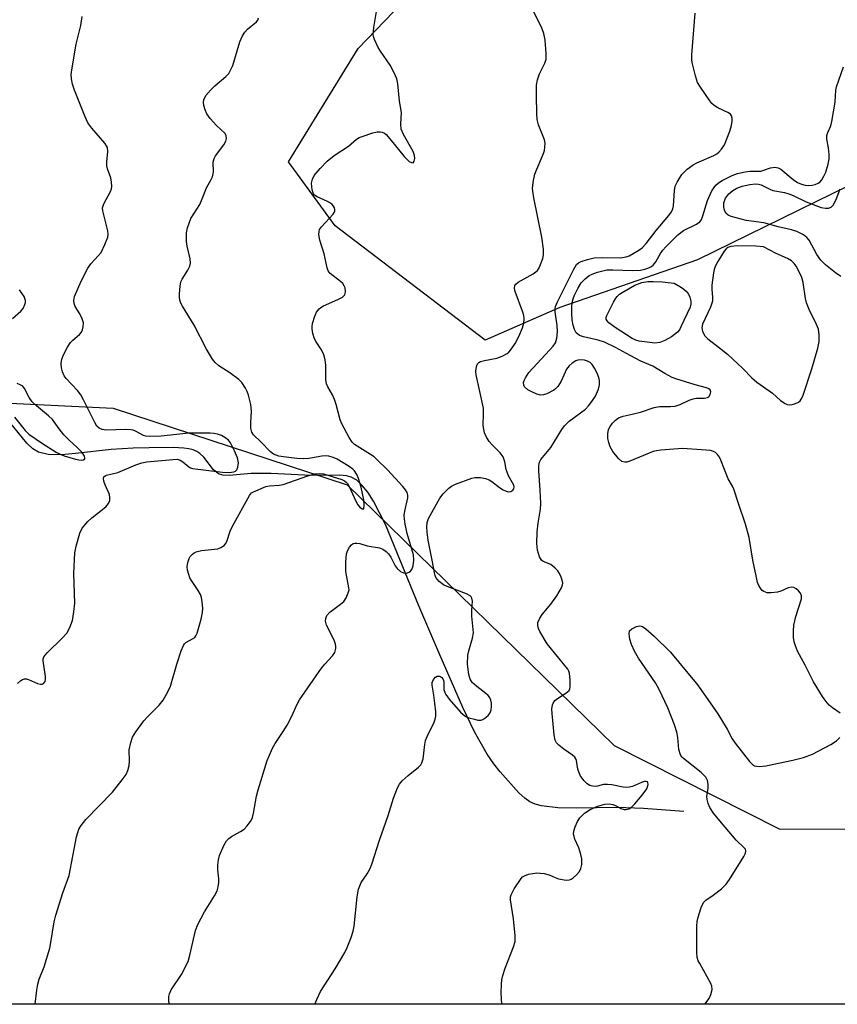
# Model space of a CAD drawing. Units: inches. Extents: x 1243765 to 1249765, y 513455 to 517455.
# Drawn here: x 1245917 to 1246130, y 513455 to 513711 of the extents above; entities that cross this region are included whole.
import ezdxf

# ---------------------------------------------------------------- set-up
doc = ezdxf.new("R2010")
doc.units = ezdxf.units.IN
doc.header["$MEASUREMENT"] = 0
for name, color, linetype in [('HYDRO-Single Line Stream', 4, 'Continuous'), ('NTRL-Trees', 3, 'Continuous'), ('Undefined', 1, 'Continuous')]:
    doc.layers.add(name, color=color, linetype=linetype)

msp = doc.modelspace()

# ---------------------------------------------------------------- linework, layer by layer
at = {"layer": 'HYDRO-Single Line Stream'}
msp.add_lwpolyline([(1246090.13, 513505.33), (1246079.67, 513506.14), (1246072.69, 513506.43), (1246062.16, 513506.22), (1246057.34, 513506.33), (1246053.12, 513506.86), (1246051.5, 513507.3), (1246050.09, 513507.89), (1246048.79, 513508.78), (1246047.24, 513510.21), (1246042.4, 513515.71), (1246040.73, 513517.77), (1246039.03, 513520.23), (1246035.67, 513526.11), (1246032.67, 513532.41), (1246026.46, 513546.69), (1246021.19, 513558.81), (1246016.29, 513570.85), (1246012.56, 513579.96), (1246009.48, 513586.07), (1246007.99, 513588.37), (1246006.54, 513590.15), (1246005.08, 513591.49), (1246003.65, 513592.32), (1246002.41, 513592.64), (1246000.66, 513592.79), (1245993.2, 513592.68), (1245982.81, 513593.26), (1245977.6, 513593.23), (1245973.8, 513592.85), (1245971.92, 513592.75), (1245970.29, 513592.84), (1245969.15, 513593.15), (1245967.88, 513594.17), (1245965.36, 513597.45), (1245964.32, 513598.48), (1245963.51, 513598.97), (1245962.58, 513599.35), (1245961.45, 513599.64), (1245960.1, 513599.84), (1245957.39, 513599.97), (1245951.15, 513599.87), (1245946.96, 513599.85), (1245941.27, 513599.52), (1245932.02, 513598.4), (1245928.35, 513598.11), (1245924.86, 513598.21), (1245922.36, 513598.8), (1245920.91, 513599.64), (1245919.3, 513601.11), (1245913.69, 513608.02)], dxfattribs=at)
at = {"layer": 'NTRL-Trees'}
msp.add_lwpolyline([(1246500.25, 514032.91), (1246435.33, 513949.75), (1246273.96, 513792.09), (1246202.3, 513757.87), (1246187.5, 513748.94), (1246158.75, 513725.94), (1246146.25, 513706.78), (1246144.75, 513699.47), (1246133.12, 513668.13), (1246093.63, 513648.81), (1246057.88, 513636.37), (1246038.5, 513627.94), (1245999.45, 513657.62), (1245987.39, 513674.31), (1245994.82, 513686.42), (1246005.44, 513703.72), (1246364.84, 514076.8), (1246666.25, 514395.83)], dxfattribs=at)
msp.add_lwpolyline([(1246072.01, 513522.54), (1246115.08, 513500.79), (1246169.73, 513500.98), (1246194.3, 513497.17), (1246232.37, 513486.7), (1246253.76, 513455.22), (1245582.7, 513455.29), (1245601.23, 513472.21), (1245708.63, 513549.59), (1245875.38, 513613.47), (1245941.78, 513610.23), (1246002.63, 513590.32)], close=True, dxfattribs=at)
at = {"layer": 'Undefined'}
for points, elevation in [([(1245994.23, 513455.25), (1245994.69, 513456.49), (1245995.66, 513458.52), (1245999.45, 513464.47), (1246001.95, 513468.72), (1246002.56, 513469.99), (1246003.61, 513472.62), (1246004.18, 513474.26), (1246004.44, 513475.53), (1246005.21, 513483.21), (1246005.57, 513485.19), (1246006.28, 513486.93), (1246007.84, 513489.18), (1246008.49, 513490.38), (1246009.05, 513491.63), (1246010.98, 513497.92), (1246013.29, 513504.32), (1246014.65, 513508.85), (1246015.67, 513511.49), (1246016.17, 513512.49), (1246016.88, 513513.37), (1246018.42, 513514.72), (1246021.18, 513516.9), (1246021.76, 513517.51), (1246022.04, 513517.98), (1246022.32, 513519.09), (1246022.76, 513522.76), (1246022.98, 513523.82), (1246023.41, 513524.89), (1246025.24, 513528.54), (1246025.5, 513529.32), (1246025.65, 513530.12), (1246025.67, 513531.24), (1246025.43, 513533.54), (1246025.16, 513535.56), (1246024.66, 513538.18), (1246024.73, 513538.9), (1246025.07, 513539.66), (1246025.58, 513540.28), (1246026, 513540.5), (1246026.69, 513540.51), (1246027.23, 513540.19), (1246027.46, 513539.84), (1246027.61, 513539.43), (1246027.69, 513538.94), (1246027.73, 513537.1), (1246027.96, 513536.26), (1246028.23, 513535.74), (1246029.13, 513534.56), (1246032.09, 513531.19), (1246032.72, 513530.57), (1246033.43, 513530.07), (1246034.24, 513529.74), (1246035.67, 513529.32), (1246036.53, 513529.14), (1246037.37, 513529.13), (1246037.88, 513529.31), (1246038.38, 513529.59), (1246039.26, 513530.32), (1246039.74, 513531.01), (1246039.99, 513531.82), (1246040.12, 513532.67), (1246040.13, 513533.53), (1246039.93, 513534.31), (1246039.58, 513535.04), (1246039.25, 513535.48), (1246038.64, 513536.07), (1246036.31, 513537.83), (1246035.1, 513538.9), (1246034.55, 513539.73), (1246034.19, 513541), (1246033.91, 513543.67), (1246033.94, 513545.98), (1246034.19, 513547.11), (1246035.21, 513550.41), (1246035.43, 513551.77), (1246035.05, 513556.16), (1246035.03, 513557.64), (1246035.14, 513560.01), (1246035.02, 513560.82), (1246034.85, 513561.14), (1246034.56, 513561.45), (1246033.66, 513561.98), (1246028.63, 513563.87), (1246027.61, 513564.32), (1246026.54, 513565.17), (1246025.69, 513566.24), (1246025.47, 513566.7), (1246025.27, 513567.45), (1246024.79, 513570.23), (1246023.65, 513575.92), (1246023.4, 513577.95), (1246023.33, 513579.41), (1246023.43, 513580.48), (1246023.76, 513581.56), (1246026.66, 513586.83), (1246027.58, 513587.95), (1246029.04, 513589.4), (1246029.73, 513589.93), (1246030.78, 513590.47), (1246034.98, 513592.06), (1246035.83, 513592.22), (1246037.22, 513592.2), (1246038.59, 513591.97), (1246039.53, 513591.58), (1246040.2, 513591.14), (1246042.17, 513589.59), (1246043.18, 513588.98), (1246043.95, 513588.62), (1246044.47, 513588.5), (1246045.12, 513588.56), (1246045.68, 513588.87), (1246045.96, 513589.26), (1246046.04, 513589.73), (1246045.93, 513590.2), (1246044.57, 513592.59), (1246044.15, 513593.57), (1246043.94, 513594.32), (1246043.59, 513596.31), (1246043.13, 513597.53), (1246042.37, 513598.63), (1246040.25, 513600.71), (1246039.51, 513601.57), (1246038.78, 513602.7), (1246038.3, 513603.84), (1246037.98, 513605.69), (1246038.08, 513608.84), (1246038, 513610.19), (1246036.17, 513618.87), (1246036.07, 513619.72), (1246036.11, 513620.54), (1246036.28, 513621.3), (1246036.51, 513621.74), (1246036.84, 513622.07), (1246037.26, 513622.33), (1246038.31, 513622.66), (1246041.49, 513623.23), (1246042.87, 513623.76), (1246044.17, 513624.46), (1246044.62, 513624.81), (1246045.18, 513625.42), (1246046.31, 513627.08), (1246047.26, 513628.89), (1246048.21, 513631.07), (1246048.52, 513632.29), (1246048.57, 513633.46), (1246048.5, 513634.33), (1246048.28, 513635.16), (1246046.23, 513640.6), (1246046.08, 513641.4), (1246046.18, 513642.09), (1246046.42, 513642.5), (1246047.05, 513643.02), (1246050.95, 513645.15), (1246051.67, 513645.64), (1246052.08, 513646.04), (1246052.55, 513646.75), (1246052.9, 513647.54), (1246053.46, 513649.14), (1246053.67, 513650.12), (1246053.62, 513651.54), (1246053.19, 513654.7), (1246051.14, 513664.89), (1246050.86, 513666.61), (1246050.82, 513667.46), (1246051.03, 513669.4), (1246051.36, 513671.03), (1246051.87, 513672.4), (1246053.64, 513676.44), (1246053.9, 513677.26), (1246054.02, 513678.07), (1246054.04, 513679.15), (1246053.92, 513679.95), (1246052.35, 513683.92), (1246052.01, 513685.3), (1246051.89, 513686.76), (1246051.81, 513691.53), (1246051.85, 513694.2), (1246052.06, 513695.62), (1246052.64, 513697.12), (1246053.97, 513699.92), (1246054.32, 513700.97), (1246054.36, 513702.41), (1246054.03, 513705.93), (1246053.75, 513707.66), (1246053.08, 513709.29), (1246049.11, 513717.3)], 394), ([(1245956.38, 513455.25), (1245956.25, 513455.89), (1245956.2, 513457.23), (1245956.41, 513457.99), (1245956.87, 513458.96), (1245959.5, 513462.94), (1245961.23, 513466.36), (1245961.74, 513468.04), (1245963.18, 513474.39), (1245963.77, 513476), (1245965.47, 513479.24), (1245968.11, 513483.45), (1245968.78, 513484.73), (1245969.08, 513485.81), (1245969.24, 513486.93), (1245969.24, 513487.81), (1245969.02, 513490.19), (1245969.01, 513491.36), (1245969.13, 513492.81), (1245969.43, 513493.9), (1245970.53, 513496.53), (1245971.26, 513497.71), (1245971.86, 513498.31), (1245972.55, 513498.82), (1245974.87, 513500.14), (1245975.83, 513500.79), (1245976.62, 513501.62), (1245977.62, 513503.03), (1245977.98, 513503.79), (1245978.29, 513504.89), (1245979, 513509.3), (1245979.42, 513511.01), (1245981.83, 513518.65), (1245982.37, 513520), (1245983.21, 513521.81), (1245983.92, 513523.05), (1245986, 513526.12), (1245987, 513527.84), (1245988.21, 513530.11), (1245989.52, 513533.12), (1245990.22, 513534.36), (1245995.92, 513542.6), (1245996.81, 513543.69), (1245998.78, 513545.8), (1245999.36, 513546.73), (1245999.63, 513547.76), (1245999.66, 513548.29), (1245999.58, 513548.83), (1245999.19, 513549.88), (1245997.26, 513553.8), (1245996.99, 513554.83), (1245997.01, 513555.56), (1245997.3, 513556.28), (1245998.05, 513557.15), (1246000.86, 513559.24), (1246001.73, 513559.98), (1246002.36, 513560.89), (1246002.9, 513562.17), (1246003.08, 513562.97), (1246003.07, 513563.52), (1246002.29, 513567.76), (1246002.23, 513570.06), (1246002.43, 513572.36), (1246002.69, 513573.14), (1246003.23, 513574.1), (1246003.73, 513574.71), (1246004.12, 513575), (1246004.6, 513575.14), (1246005.12, 513575.16), (1246005.93, 513575.02), (1246007.84, 513574.42), (1246011.04, 513573.88), (1246011.85, 513573.59), (1246012.77, 513572.98), (1246013.33, 513572.39), (1246013.92, 513571.46), (1246015.09, 513569.2), (1246015.57, 513568.5), (1246016.45, 513567.76), (1246017.21, 513567.43), (1246018, 513567.36), (1246018.7, 513567.57), (1246019.06, 513567.87), (1246019.37, 513568.24), (1246019.77, 513569.24), (1246019.97, 513570.67), (1246019.86, 513572.06), (1246018.22, 513577.61), (1246017.67, 513580.07), (1246017.48, 513581.45), (1246017.45, 513582.28), (1246017.57, 513583.42), (1246018.34, 513586.94), (1246018.35, 513587.62), (1246018.17, 513588.31), (1246017.77, 513589.01), (1246017.07, 513589.84), (1246013.05, 513594.16), (1246010.26, 513597), (1246009.62, 513597.56), (1246008.7, 513598.22), (1246004.54, 513600.82), (1246003.94, 513601.38), (1246003.14, 513602.56), (1246001.21, 513606.15), (1246000.82, 513607.23), (1245999.78, 513611.14), (1245999.34, 513612.47), (1245998.8, 513613.66), (1245997.58, 513615.75), (1245997.21, 513616.54), (1245997.01, 513617.64), (1245997.09, 513621.38), (1245996.92, 513622.77), (1245996.51, 513624.09), (1245995.97, 513625.37), (1245994.55, 513627.5), (1245994.14, 513628.25), (1245993.69, 513629.66), (1245993.49, 513630.81), (1245993.49, 513631.38), (1245993.62, 513632.23), (1245994.17, 513634.17), (1245994.66, 513635.17), (1245995.32, 513636.04), (1245995.73, 513636.42), (1245996.44, 513636.86), (1246000.14, 513638.46), (1246001.41, 513639.12), (1246001.96, 513639.65), (1246002.12, 513640.07), (1246002.17, 513640.54), (1246002.04, 513641.53), (1246001.86, 513641.99), (1246001.45, 513642.61), (1246000.84, 513643.19), (1245998.14, 513645.25), (1245997.67, 513645.9), (1245997.38, 513646.7), (1245996.59, 513650.38), (1245995.46, 513653.89), (1245995.26, 513655.34), (1245995.28, 513656.17), (1245995.45, 513656.68), (1245995.92, 513657.39), (1245998.96, 513660.69), (1245999.36, 513661.37), (1245999.41, 513661.84), (1245999.27, 513662.31), (1245999.01, 513662.77), (1245998.67, 513663.19), (1245998.24, 513663.56), (1245997.49, 513663.98), (1245994.81, 513665.13), (1245994.14, 513665.57), (1245993.83, 513665.97), (1245993.52, 513667.01), (1245993.36, 513668.73), (1245993.56, 513669.8), (1245994.03, 513670.75), (1245995.55, 513672.58), (1245997.44, 513674.44), (1245999.26, 513675.88), (1246002.92, 513678.38), (1246004.99, 513680.15), (1246005.72, 513680.56), (1246006.51, 513680.88), (1246009.29, 513681.77), (1246010.4, 513682.04), (1246011.21, 513682.08), (1246011.69, 513682), (1246012.31, 513681.71), (1246012.75, 513681.36), (1246013.72, 513680.28), (1246017.45, 513675.65), (1246018.73, 513674.37), (1246019.29, 513674.06), (1246019.75, 513674.05), (1246020.05, 513674.47), (1246020.17, 513675.15), (1246020.12, 513675.92), (1246019.77, 513676.95), (1246017.22, 513681.42), (1246016.64, 513682.76), (1246016.53, 513684.15), (1246016.69, 513687.09), (1246016.19, 513690.07), (1246015.78, 513694.51), (1246015.52, 513695.84), (1246014.86, 513697.39), (1246013.82, 513699.38), (1246011.25, 513703.04), (1246010.63, 513704.04), (1246009.71, 513706.08), (1246009.47, 513706.87), (1246009.39, 513707.42), (1246009.51, 513709.16), (1246010.43, 513714.36)], 392), ([(1245916.93, 513538.64), (1245917.74, 513539.43), (1245918.21, 513539.7), (1245918.71, 513539.85), (1245919.21, 513539.82), (1245919.73, 513539.67), (1245922.13, 513538.67), (1245922.9, 513538.47), (1245923.34, 513538.49), (1245923.7, 513538.66), (1245924.08, 513539.18), (1245924.21, 513539.64), (1245924.21, 513540.47), (1245923.56, 513544.54), (1245923.58, 513545.08), (1245923.74, 513545.57), (1245924.59, 513546.65), (1245928.6, 513550.51), (1245929.7, 513551.73), (1245930.52, 513553.18), (1245931.2, 513555.03), (1245931.58, 513557.28), (1245931.82, 513559.56), (1245931.58, 513567.27), (1245931.83, 513572.58), (1245932.12, 513574.32), (1245933.11, 513577.74), (1245933.73, 513579.03), (1245935.15, 513580.77), (1245936.19, 513581.74), (1245939.82, 513584.59), (1245940.53, 513585.45), (1245940.87, 513586.21), (1245940.94, 513586.97), (1245940.8, 513587.74), (1245939.69, 513590.27), (1245939.33, 513591.28), (1245939.25, 513591.97), (1245939.38, 513592.33), (1245939.66, 513592.6), (1245940.06, 513592.81), (1245942.95, 513593.51), (1245947.64, 513595.52), (1245949.22, 513596.03), (1245950.51, 513596.25), (1245957.3, 513596.92), (1245958.44, 513596.94), (1245959.22, 513596.74), (1245959.88, 513596.29), (1245961.4, 513595.01), (1245961.88, 513594.72), (1245962.39, 513594.55), (1245970.22, 513593.56), (1245971.91, 513593.46), (1245973.13, 513593.66), (1245973.55, 513593.85), (1245973.89, 513594.17), (1245974.22, 513594.9), (1245974.37, 513596.03), (1245974.1, 513597.34), (1245973.33, 513599.17), (1245972.26, 513601.2), (1245971.73, 513601.87), (1245970.82, 513602.59), (1245969.89, 513603.09), (1245968.9, 513603.44), (1245967.9, 513603.65), (1245967.02, 513603.71), (1245961.43, 513603.69), (1245954.21, 513602.94), (1245951.31, 513602.86), (1245950.26, 513602.96), (1245949.63, 513603.13), (1245947.61, 513604.25), (1245946.95, 513604.51), (1245946.45, 513604.61), (1245945.01, 513604.66), (1245939.99, 513604.53), (1245938.87, 513604.71), (1245938.13, 513605.02), (1245937.55, 513605.55), (1245936.97, 513606.48), (1245934.04, 513612.42), (1245933.35, 513613.68), (1245932.47, 513614.8), (1245929.54, 513617.97), (1245929.04, 513618.66), (1245928.59, 513619.69), (1245928.35, 513620.74), (1245928.29, 513621.82), (1245928.44, 513622.97), (1245928.83, 513624.05), (1245929.91, 513626.11), (1245930.69, 513627.32), (1245931.27, 513627.94), (1245933, 513629.41), (1245933.5, 513629.97), (1245933.81, 513630.61), (1245934, 513631.38), (1245934.04, 513632.43), (1245933.74, 513633.48), (1245933.12, 513634.75), (1245931.9, 513636.67), (1245931.59, 513637.41), (1245931.51, 513638.19), (1245931.71, 513639.23), (1245933.48, 513643.23), (1245935.2, 513646.61), (1245936, 513647.77), (1245937.91, 513649.79), (1245938.61, 513650.7), (1245939.63, 513652.78), (1245940.36, 513654.66), (1245940.47, 513655.49), (1245940.38, 513656.36), (1245939.08, 513661.55), (1245939.01, 513662.35), (1245939.33, 513663.35), (1245941.05, 513666.52), (1245941.31, 513667.27), (1245941.38, 513667.82), (1245941.34, 513668.96), (1245941.16, 513670.09), (1245940.31, 513672.46), (1245940.1, 513673.25), (1245940.1, 513674.3), (1245940.37, 513676.97), (1245940.26, 513677.97), (1245940.04, 513678.44), (1245939.58, 513679.1), (1245936.18, 513683.04), (1245935.19, 513684.45), (1245934.48, 513686.01), (1245931.74, 513692.9), (1245931.24, 513694.5), (1245930.94, 513695.85), (1245930.89, 513696.98), (1245931.12, 513698.74), (1245932.15, 513704.89), (1245933.38, 513709.75), (1245933.72, 513712.07)], 388), ([(1245921.49, 513455.26), (1245921.9, 513458.88), (1245922.19, 513460.49), (1245922.56, 513461.8), (1245923.81, 513465.01), (1245925.3, 513469.84), (1245925.59, 513471.27), (1245926.47, 513476.7), (1245926.87, 513478.39), (1245928.71, 513484.2), (1245930.3, 513488.73), (1245932.28, 513498.78), (1245932.55, 513499.93), (1245932.84, 513500.75), (1245933.41, 513501.69), (1245934.65, 513503.24), (1245941.59, 513510.34), (1245944.14, 513513.58), (1245945.15, 513515.01), (1245945.61, 513516.02), (1245945.91, 513517.35), (1245946.02, 513518.43), (1245945.93, 513521.35), (1245946.33, 513523.33), (1245946.79, 513524.65), (1245947.67, 513526.09), (1245949.71, 513528.94), (1245950.68, 513530), (1245953.75, 513533), (1245954.78, 513534.34), (1245956.04, 513536.61), (1245956.63, 513537.92), (1245958.33, 513543.7), (1245959.47, 513547.12), (1245960.02, 513548.48), (1245960.3, 513548.96), (1245960.68, 513549.33), (1245962.36, 513550.22), (1245962.96, 513550.63), (1245963.29, 513551.01), (1245963.64, 513551.75), (1245964.64, 513555.39), (1245965.01, 513557.08), (1245965.06, 513558.2), (1245964.93, 513559.88), (1245964.75, 513560.97), (1245964.49, 513561.76), (1245963.9, 513562.78), (1245962.09, 513565.39), (1245961.7, 513566.13), (1245961.4, 513566.97), (1245961.11, 513568.12), (1245961.03, 513568.98), (1245961.14, 513570.08), (1245961.49, 513571.14), (1245961.8, 513571.63), (1245962.36, 513572.29), (1245962.81, 513572.65), (1245963.32, 513572.9), (1245964.69, 513573.19), (1245969.01, 513573.68), (1245969.76, 513573.96), (1245970.61, 513574.53), (1245970.95, 513574.91), (1245971.33, 513575.59), (1245972.16, 513578.22), (1245972.76, 513579.55), (1245977.2, 513587.56), (1245977.75, 513588.19), (1245978.22, 513588.51), (1245981.49, 513589.85), (1245982.43, 513590.06), (1245984.96, 513590.22), (1245985.99, 513590.42), (1245992.39, 513592.59), (1245994.18, 513593.11), (1245995.31, 513593.27), (1245996.42, 513593.15), (1246001.17, 513591.67), (1246001.9, 513591.32), (1246002.32, 513591.02), (1246002.67, 513590.6), (1246003.1, 513589.86), (1246004.84, 513586.07), (1246005.41, 513585.05), (1246005.91, 513584.45), (1246006.46, 513584.02), (1246006.75, 513583.97), (1246006.92, 513584.18), (1246007.05, 513585.03), (1246006.92, 513586.43), (1246006.2, 513589.65), (1246005.58, 513591.95), (1246005.12, 513592.98), (1246004.5, 513593.91), (1246004.05, 513594.36), (1246003.15, 513595.04), (1245999.99, 513596.97), (1245998.92, 513597.43), (1245997.84, 513597.72), (1245996.87, 513597.79), (1245996, 513597.73), (1245992.62, 513597.13), (1245991.15, 513597.07), (1245989.52, 513597.18), (1245986.01, 513597.59), (1245984.86, 513597.78), (1245984.15, 513597.99), (1245983.49, 513598.28), (1245982.71, 513598.84), (1245980.15, 513601.47), (1245978.28, 513603.28), (1245977.83, 513603.97), (1245977.58, 513605.05), (1245977.53, 513606.51), (1245977.74, 513609.44), (1245977.56, 513611.16), (1245976.97, 513613.6), (1245976.63, 513614.56), (1245976.19, 513615.46), (1245975.26, 513616.87), (1245974.48, 513617.69), (1245972.11, 513619.41), (1245969.28, 513621.24), (1245968.26, 513622.14), (1245967.55, 513622.97), (1245966, 513625.57), (1245962.85, 513631.79), (1245959.81, 513636.74), (1245959.4, 513637.53), (1245959.11, 513638.31), (1245959, 513639.1), (1245959.02, 513639.94), (1245959.2, 513641.92), (1245959.4, 513643.03), (1245959.69, 513643.79), (1245961.21, 513646.14), (1245961.66, 513647.17), (1245961.85, 513647.96), (1245961.77, 513649.05), (1245960.97, 513652.35), (1245960.8, 513653.55), (1245960.83, 513655.77), (1245961.07, 513657.15), (1245961.97, 513659.58), (1245964.27, 513663.14), (1245964.94, 513664.66), (1245965.99, 513667.5), (1245967.24, 513669.7), (1245967.56, 513670.41), (1245967.79, 513671.15), (1245967.86, 513671.69), (1245967.77, 513674.15), (1245968, 513675.13), (1245968.41, 513675.82), (1245970.57, 513678.72), (1245971.05, 513679.63), (1245971.22, 513680.31), (1245971.18, 513681), (1245970.88, 513681.63), (1245968.6, 513683.72), (1245967.02, 513685.51), (1245966.15, 513686.71), (1245965.67, 513687.79), (1245965.32, 513688.92), (1245965.23, 513689.77), (1245965.34, 513690.39), (1245965.9, 513691.51), (1245967.14, 513693.01), (1245968.16, 513694), (1245971.07, 513696.43), (1245971.83, 513697.28), (1245972.4, 513698.27), (1245972.86, 513699.32), (1245974.73, 513705.47), (1245975.37, 513707.06), (1245975.96, 513707.97), (1245976.66, 513708.8), (1245979.06, 513710.63), (1245979.38, 513711.07), (1245979.56, 513711.67)], 390), ([(1245915.57, 513633.51), (1245917.77, 513635.47), (1245918.34, 513636.12), (1245918.83, 513637.14), (1245918.96, 513637.68), (1245918.98, 513638.21), (1245918.84, 513638.74), (1245918.59, 513639.25), (1245917.45, 513640.98)], 386), ([(1245916.15, 513607.91), (1245918.91, 513604.45), (1245919.86, 513603.48), (1245923.41, 513601.02), (1245926.91, 513598.81), (1245927.95, 513598.25), (1245929.04, 513597.8), (1245932, 513596.93), (1245932.86, 513596.75), (1245933.66, 513596.69), (1245934.06, 513596.75), (1245934.39, 513597.01), (1245934.42, 513597.36), (1245934.28, 513597.78), (1245933.69, 513598.7), (1245932.45, 513600.02), (1245930.35, 513601.89), (1245928.98, 513603.32), (1245927.7, 513604.82), (1245926.02, 513607.24), (1245925, 513608.23), (1245921.81, 513610.87), (1245920.75, 513611.88), (1245919.96, 513613.02), (1245918.76, 513615.3), (1245918.25, 513615.93), (1245917.56, 513616.33), (1245916.77, 513616.61)], 386)]:
    msp.add_lwpolyline(points, dxfattribs=dict(at, elevation=elevation))
for points, elevation in [([(1246104.02, 513652.39), (1246102.3, 513652.26), (1246101.54, 513651.98), (1246101.12, 513651.66), (1246100.62, 513651.01), (1246098.93, 513648.33), (1246098.24, 513647.08), (1246097.97, 513646.26), (1246097.8, 513645.39), (1246097.41, 513642.18), (1246097.41, 513641.07), (1246097.6, 513639.11), (1246097.55, 513638.03), (1246097.02, 513636.47), (1246094.96, 513632.1), (1246094.76, 513631.11), (1246094.95, 513630.15), (1246095.57, 513629.05), (1246096.34, 513628.22), (1246099.4, 513625.94), (1246101.43, 513624.24), (1246105.47, 513620.54), (1246107.82, 513618.1), (1246109.08, 513616.95), (1246113.17, 513614.12), (1246115.28, 513612.26), (1246116.45, 513611.4), (1246116.94, 513611.16), (1246117.46, 513611.07), (1246118.29, 513611.18), (1246119.12, 513611.43), (1246119.9, 513611.79), (1246120.33, 513612.11), (1246120.66, 513612.54), (1246121.02, 513613.31), (1246123.39, 513620.42), (1246124.99, 513625.81), (1246125.33, 513627.53), (1246125.3, 513629.32), (1246125.09, 513630.79), (1246124.38, 513632.57), (1246122.9, 513635.43), (1246122.03, 513637.63), (1246121.75, 513638.74), (1246121.15, 513642.87), (1246120.78, 513644.22), (1246120.3, 513645.29), (1246119.31, 513647.12), (1246118.82, 513647.81), (1246118.07, 513648.53), (1246117.11, 513649.1), (1246114.08, 513650.42), (1246110.81, 513652.17), (1246108.85, 513652.34)], 398), ([(1246082.58, 513627.14), (1246080.56, 513627.35), (1246078.55, 513627.67), (1246077.6, 513627.94), (1246076.7, 513628.37), (1246072.3, 513631.23), (1246070.65, 513632.44), (1246070.15, 513632.97), (1246069.97, 513633.36), (1246069.94, 513633.82), (1246070.07, 513634.34), (1246071.81, 513637.8), (1246072.42, 513638.82), (1246072.78, 513639.28), (1246073.42, 513639.83), (1246074.13, 513640.31), (1246077.38, 513642.19), (1246079.17, 513642.87), (1246080.76, 513643.13), (1246082.18, 513643.17), (1246084.47, 513643.08), (1246087.6, 513642.75), (1246089.25, 513641.78), (1246090.15, 513641.16), (1246090.79, 513640.55), (1246091.34, 513639.85), (1246091.71, 513639.1), (1246091.96, 513638.04), (1246091.93, 513637.25), (1246091.74, 513636.49), (1246089.37, 513631.33), (1246088.96, 513630.6), (1246088.44, 513629.95), (1246086.91, 513628.77), (1246085.2, 513627.79), (1246083.91, 513627.3)], 400)]:
    msp.add_lwpolyline(points, close=True, dxfattribs=dict(at, elevation=elevation))
for points in [[(1246042.78, 513455.25, 396), (1246042.62, 513458.18, 396), (1246042.68, 513460.47, 396), (1246042.8, 513461.61, 396), (1246043.08, 513462.72, 396), (1246043.71, 513464.64, 396), (1246045.84, 513470.13, 396), (1246046.23, 513471.53, 396), (1246046.25, 513472.99, 396), (1246045.86, 513477.44, 396), (1246045.09, 513482.35, 396), (1246045.07, 513483.19, 396), (1246045.19, 513483.73, 396), (1246046, 513485.25, 396), (1246047.83, 513487.94, 396), (1246048.22, 513488.35, 396), (1246048.67, 513488.66, 396), (1246049.71, 513489.03, 396), (1246050.83, 513489.27, 396), (1246051.92, 513489.38, 396), (1246053.82, 513489.25, 396), (1246055.14, 513488.91, 396), (1246056.71, 513488.18, 396), (1246057.54, 513487.88, 396), (1246059.55, 513487.49, 396), (1246060.37, 513487.55, 396), (1246060.86, 513487.78, 396), (1246061.32, 513488.1, 396), (1246062.19, 513488.89, 396), (1246062.96, 513489.77, 396), (1246063.34, 513490.51, 396), (1246063.58, 513491.6, 396), (1246063.57, 513493.03, 396), (1246063.33, 513494.19, 396), (1246062.78, 513495.87, 396), (1246061.74, 513498.18, 396), (1246061.47, 513499.46, 396), (1246061.51, 513500.26, 396), (1246061.85, 513501.38, 396), (1246062.46, 513502.73, 396), (1246063.09, 513503.71, 396), (1246064.33, 513504.88, 396), (1246065.73, 513505.85, 396), (1246067.75, 513506.73, 396), (1246069.61, 513507.23, 396), (1246070.68, 513507.35, 396), (1246071.67, 513507.2, 396), (1246072.39, 513506.92, 396), (1246073.78, 513506.15, 396), (1246074.64, 513505.86, 396), (1246075.1, 513505.85, 396), (1246075.82, 513506.06, 396), (1246076.52, 513506.51, 396), (1246077.38, 513507.33, 396), (1246079.33, 513509.58, 396), (1246080.47, 513511.25, 396), (1246080.78, 513511.99, 396), (1246080.86, 513512.45, 396), (1246080.8, 513512.84, 396), (1246080.63, 513513.06, 396), (1246080.33, 513513.17, 396), (1246079.89, 513513.14, 396), (1246079.15, 513512.91, 396), (1246076.75, 513511.86, 396), (1246075.93, 513511.65, 396), (1246075.11, 513511.56, 396), (1246074.32, 513511.65, 396), (1246071.36, 513512.26, 396), (1246070.27, 513512.39, 396), (1246069.25, 513512.34, 396), (1246067.7, 513511.93, 396), (1246067.17, 513511.86, 396), (1246066.4, 513511.92, 396), (1246065.67, 513512.14, 396), (1246065, 513512.59, 396), (1246064.2, 513513.35, 396), (1246063.66, 513513.98, 396), (1246063.21, 513514.72, 396), (1246062.57, 513516.36, 396), (1246062.22, 513518.59, 396), (1246062.04, 513519.08, 396), (1246061.77, 513519.5, 396), (1246061.2, 513520.02, 396), (1246058.92, 513521.58, 396), (1246057.59, 513522.6, 396), (1246057.04, 513523.18, 396), (1246056.69, 513523.91, 396), (1246056.44, 513525.33, 396), (1246055.88, 513530.83, 396), (1246055.84, 513531.95, 396), (1246055.95, 513533.06, 396), (1246056.11, 513533.56, 396), (1246056.61, 513534.21, 396), (1246057.27, 513534.72, 396), (1246059.46, 513536.09, 396), (1246060.27, 513536.79, 396), (1246060.51, 513537.24, 396), (1246060.61, 513537.77, 396), (1246060.59, 513539.52, 396), (1246060.4, 513541.29, 396), (1246060.23, 513541.84, 396), (1246059.98, 513542.32, 396), (1246054.6, 513548.97, 396), (1246052.71, 513552.18, 396), (1246052.35, 513552.94, 396), (1246052.14, 513553.73, 396), (1246052.19, 513554.5, 396), (1246052.68, 513555.64, 396), (1246053.33, 513556.55, 396), (1246055.58, 513559.23, 396), (1246057.09, 513561.45, 396), (1246058.33, 513563.48, 396), (1246058.62, 513564.27, 396), (1246058.64, 513564.73, 396), (1246058.51, 513565.53, 396), (1246058.26, 513566.3, 396), (1246057.83, 513567.24, 396), (1246057.39, 513567.89, 396), (1246056.61, 513568.7, 396), (1246055.51, 513569.56, 396), (1246053.58, 513570.4, 396), (1246053.14, 513570.7, 396), (1246052.6, 513571.53, 396), (1246052.04, 513573.34, 396), (1246051.91, 513575.02, 396), (1246052.01, 513578.11, 396), (1246052.22, 513580.31, 396), (1246052.82, 513583.99, 396), (1246052.95, 513585.4, 396), (1246052.81, 513588.92, 396), (1246052.39, 513593.96, 396), (1246052.39, 513595.35, 396), (1246052.58, 513596.16, 396), (1246052.94, 513596.92, 396), (1246055.52, 513600.01, 396), (1246058.43, 513604.7, 396), (1246059.09, 513605.65, 396), (1246060.35, 513606.84, 396), (1246064.55, 513609.98, 396), (1246065.36, 513610.8, 396), (1246066.22, 513611.92, 396), (1246067.14, 513613.36, 396), (1246067.96, 513615.19, 396), (1246068.19, 513616.29, 396), (1246068.17, 513617.41, 396), (1246068, 513618.24, 396), (1246067.58, 513619.31, 396), (1246066.93, 513620.62, 396), (1246066.32, 513621.58, 396), (1246065.74, 513622.11, 396), (1246065.05, 513622.48, 396), (1246064.31, 513622.73, 396), (1246063.29, 513622.83, 396), (1246062.54, 513622.74, 396), (1246062.05, 513622.54, 396), (1246061.13, 513621.95, 396), (1246060.28, 513621.23, 396), (1246059.62, 513620.36, 396), (1246058.24, 513617.24, 396), (1246057.34, 513615.82, 396), (1246056.79, 513615.21, 396), (1246056.33, 513614.87, 396), (1246054.49, 513613.95, 396), (1246053.67, 513613.67, 396), (1246052.88, 513613.61, 396), (1246051.9, 513613.88, 396), (1246050.6, 513614.45, 396), (1246049.58, 513615.03, 396), (1246048.74, 513615.76, 396), (1246048.49, 513616.19, 396), (1246048.47, 513616.92, 396), (1246048.6, 513617.43, 396), (1246048.92, 513618.14, 396), (1246049.83, 513619.5, 396), (1246055.24, 513625.29, 396), (1246056.16, 513626.37, 396), (1246056.72, 513627.25, 396), (1246057.08, 513628.46, 396), (1246057.24, 513630.06, 396), (1246057.15, 513631.74, 396), (1246056.68, 513635.23, 396), (1246056.68, 513636.09, 396), (1246056.79, 513636.67, 396), (1246057.29, 513637.87, 396), (1246061.51, 513646.37, 396), (1246062.22, 513647.54, 396), (1246062.71, 513648, 396), (1246063.45, 513648.39, 396), (1246065.09, 513648.92, 396), (1246066.79, 513649.31, 396), (1246068.86, 513649.4, 396), (1246073.58, 513649.35, 396), (1246075.14, 513649.55, 396), (1246075.92, 513649.86, 396), (1246076.93, 513650.4, 396), (1246078.4, 513651.29, 396), (1246079.31, 513651.95, 396), (1246080.32, 513653.04, 396), (1246082.91, 513656.4, 396), (1246086.23, 513660.35, 396), (1246086.9, 513661.27, 396), (1246087.25, 513662.04, 396), (1246087.45, 513662.86, 396), (1246087.69, 513666.86, 396), (1246087.88, 513667.96, 396), (1246088.35, 513669.02, 396), (1246089.63, 513670.99, 396), (1246091.01, 513672.37, 396), (1246092.53, 513673.49, 396), (1246093.54, 513674.01, 396), (1246097.94, 513675.91, 396), (1246098.66, 513676.34, 396), (1246099.25, 513676.79, 396), (1246099.95, 513677.54, 396), (1246100.69, 513678.7, 396), (1246102.09, 513682.22, 396), (1246102.47, 513683.69, 396), (1246102.65, 513684.82, 396), (1246102.66, 513685.64, 396), (1246102.48, 513686.26, 396), (1246102.21, 513686.63, 396), (1246101.57, 513687.09, 396), (1246099, 513688.32, 396), (1246098.03, 513688.88, 396), (1246097.41, 513689.44, 396), (1246096.87, 513690.11, 396), (1246094.41, 513693.68, 396), (1246093.69, 513694.91, 396), (1246093.11, 513696.6, 396), (1246092.25, 513700.07, 396), (1246092.16, 513700.91, 396), (1246092.17, 513702.08, 396), (1246093.07, 513712.89, 396)], [(1246130.8, 513530.95, 398), (1246128.73, 513532.34, 398), (1246127.91, 513533.04, 398), (1246126.99, 513534.06, 398), (1246126.15, 513535.29, 398), (1246123.84, 513539.09, 398), (1246121.66, 513543.43, 398), (1246119.71, 513547.05, 398), (1246119.16, 513548.39, 398), (1246118.83, 513549.5, 398), (1246118.65, 513550.63, 398), (1246118.62, 513552.37, 398), (1246118.7, 513553.82, 398), (1246119.21, 513556.02, 398), (1246120.69, 513560.66, 398), (1246120.73, 513561.45, 398), (1246120.48, 513562.14, 398), (1246119.97, 513562.74, 398), (1246119.35, 513563.26, 398), (1246118.68, 513563.62, 398), (1246118.21, 513563.69, 398), (1246117.27, 513563.49, 398), (1246115.34, 513562.66, 398), (1246114.5, 513562.4, 398), (1246112.83, 513562.19, 398), (1246111.74, 513562.25, 398), (1246110.95, 513562.54, 398), (1246110.52, 513562.86, 398), (1246110.01, 513563.45, 398), (1246109.61, 513564.14, 398), (1246109.3, 513564.93, 398), (1246108.88, 513566.64, 398), (1246108.04, 513570.67, 398), (1246107.06, 513576.6, 398), (1246106.19, 513580.03, 398), (1246104.3, 513585.47, 398), (1246103.14, 513589.17, 398), (1246102.78, 513589.93, 398), (1246101.61, 513591.83, 398), (1246099.77, 513596.73, 398), (1246099.38, 513597.5, 398), (1246098.89, 513598.19, 398), (1246098.32, 513598.73, 398), (1246097.85, 513598.97, 398), (1246097.07, 513599.2, 398), (1246095.94, 513599.34, 398), (1246089.74, 513599.72, 398), (1246084.13, 513599.3, 398), (1246082.97, 513599.15, 398), (1246082.16, 513598.92, 398), (1246076.1, 513596.42, 398), (1246075.31, 513596.2, 398), (1246074.79, 513596.18, 398), (1246074.04, 513596.4, 398), (1246073.17, 513597.11, 398), (1246071.66, 513598.94, 398), (1246070.98, 513600.2, 398), (1246070.6, 513601.26, 398), (1246070.34, 513602.35, 398), (1246070.33, 513603.51, 398), (1246070.53, 513604.65, 398), (1246070.94, 513605.5, 398), (1246071.59, 513606.34, 398), (1246072.34, 513607.11, 398), (1246073.16, 513607.71, 398), (1246074.33, 513608.18, 398), (1246076.7, 513608.65, 398), (1246078.88, 513609.2, 398), (1246082.37, 513610.42, 398), (1246083.79, 513610.63, 398), (1246086.69, 513610.64, 398), (1246087.83, 513610.77, 398), (1246089.2, 513611.17, 398), (1246091.5, 513612.29, 398), (1246092.57, 513612.68, 398), (1246093.44, 513612.83, 398), (1246095.48, 513612.83, 398), (1246096.27, 513612.96, 398), (1246096.66, 513613.21, 398), (1246097, 513613.76, 398), (1246097.1, 513614.43, 398), (1246096.93, 513614.99, 398), (1246096.66, 513615.25, 398), (1246096.01, 513615.54, 398), (1246093.1, 513616.28, 398), (1246088.07, 513617.87, 398), (1246087.11, 513618.24, 398), (1246085.16, 513619.27, 398), (1246082.1, 513621.17, 398), (1246078.95, 513622.47, 398), (1246076.15, 513623.91, 398), (1246072.35, 513626, 398), (1246069.49, 513627.37, 398), (1246067.86, 513627.89, 398), (1246064.04, 513628.73, 398), (1246063.03, 513629.12, 398), (1246062.16, 513629.8, 398), (1246061.67, 513630.68, 398), (1246061.38, 513631.78, 398), (1246061.11, 513633.18, 398), (1246060.98, 513634.87, 398), (1246060.97, 513636.55, 398), (1246061.07, 513637.66, 398), (1246061.32, 513638.65, 398), (1246061.7, 513639.63, 398), (1246062.59, 513641.38, 398), (1246063.47, 513642.8, 398), (1246064.43, 513643.85, 398), (1246065.53, 513644.72, 398), (1246066.31, 513645.09, 398), (1246067.69, 513645.56, 398), (1246069.1, 513645.97, 398), (1246070.12, 513646.15, 398), (1246071.7, 513646.21, 398), (1246076.89, 513645.99, 398), (1246078.86, 513646.11, 398), (1246079.97, 513646.36, 398), (1246081.05, 513646.7, 398), (1246081.55, 513646.94, 398), (1246082.17, 513647.4, 398), (1246082.84, 513648.23, 398), (1246084.07, 513650.46, 398), (1246084.64, 513651.32, 398), (1246085.42, 513652.2, 398), (1246088.57, 513655.31, 398), (1246090.06, 513656.43, 398), (1246093.4, 513658.05, 398), (1246094.27, 513658.71, 398), (1246094.59, 513659.14, 398), (1246094.94, 513659.93, 398), (1246096.24, 513664.19, 398), (1246097.42, 513666.69, 398), (1246097.98, 513667.58, 398), (1246098.46, 513668.19, 398), (1246099.16, 513668.8, 398), (1246100.1, 513669.39, 398), (1246102.7, 513670.75, 398), (1246104.08, 513671.26, 398), (1246106.08, 513671.68, 398), (1246107.24, 513671.83, 398), (1246110.12, 513671.87, 398), (1246110.9, 513672.07, 398), (1246112.69, 513672.72, 398), (1246113.79, 513672.89, 398), (1246114.63, 513672.73, 398), (1246115.37, 513672.37, 398), (1246118.53, 513669.64, 398), (1246119.71, 513668.89, 398), (1246120.74, 513668.47, 398), (1246121.65, 513668.21, 398), (1246122.58, 513668.11, 398), (1246123.44, 513668.19, 398), (1246124.27, 513668.39, 398), (1246125.04, 513668.71, 398), (1246125.45, 513669, 398), (1246125.97, 513669.58, 398), (1246126.53, 513670.54, 398), (1246127, 513671.57, 398), (1246127.65, 513673.69, 398), (1246127.9, 513675.04, 398), (1246127.92, 513676.2, 398), (1246127.75, 513677.94, 398), (1246127.3, 513680.19, 398), (1246127.31, 513681.08, 398), (1246127.54, 513681.86, 398), (1246128.31, 513683.66, 398), (1246128.6, 513684.72, 398), (1246129.46, 513689.77, 398), (1246129.67, 513692.91, 398), (1246129.8, 513693.79, 398), (1246131.61, 513698.93, 398)], [(1246130.94, 513644.45, 400), (1246129.55, 513645.4, 400), (1246126.94, 513647.51, 400), (1246125.7, 513648.74, 400), (1246124.7, 513650.21, 400), (1246122.74, 513653.94, 400), (1246122.1, 513654.64, 400), (1246121.24, 513655.25, 400), (1246119.46, 513656.17, 400), (1246118.09, 513656.62, 400), (1246114.64, 513657.36, 400), (1246110.94, 513658.39, 400), (1246106.33, 513659.02, 400), (1246102.42, 513660.04, 400), (1246101.67, 513660.4, 400), (1246101.06, 513660.95, 400), (1246100.66, 513661.67, 400), (1246100.48, 513662.51, 400), (1246100.53, 513663.63, 400), (1246100.99, 513664.86, 400), (1246101.84, 513665.94, 400), (1246102.87, 513666.85, 400), (1246103.91, 513667.43, 400), (1246105.29, 513667.94, 400), (1246107.26, 513668.38, 400), (1246108.71, 513668.52, 400), (1246109.57, 513668.46, 400), (1246110.24, 513668.27, 400), (1246112.5, 513667.15, 400), (1246113.28, 513666.86, 400), (1246116.29, 513666.26, 400), (1246117.44, 513665.94, 400), (1246118.52, 513665.5, 400), (1246121.92, 513663.84, 400), (1246125.86, 513662.4, 400), (1246126.92, 513662.2, 400), (1246127.71, 513662.24, 400), (1246128.42, 513662.5, 400), (1246128.99, 513663.07, 400), (1246129.91, 513664.91, 400), (1246130.76, 513667.28, 400)], [(1246095.54, 513455.24, 398), (1246096.7, 513456.71, 398), (1246097.17, 513457.74, 398), (1246097.49, 513459.11, 398), (1246097.44, 513459.91, 398), (1246097.16, 513460.66, 398), (1246094.24, 513465.82, 398), (1246093.87, 513466.57, 398), (1246093.62, 513467.37, 398), (1246093.51, 513468.81, 398), (1246093.46, 513475.56, 398), (1246093.55, 513476.72, 398), (1246093.81, 513477.86, 398), (1246094.64, 513480.4, 398), (1246095.27, 513481.69, 398), (1246095.85, 513482.28, 398), (1246097.75, 513483.59, 398), (1246099.87, 513485.24, 398), (1246101.15, 513486.46, 398), (1246101.98, 513487.66, 398), (1246105.72, 513493.62, 398), (1246106.14, 513494.53, 398), (1246106.23, 513495.14, 398), (1246106.12, 513495.54, 398), (1246105.84, 513495.93, 398), (1246103.7, 513497.94, 398), (1246099.87, 513502.39, 398), (1246097.87, 513504.93, 398), (1246096.88, 513506.37, 398), (1246096.43, 513507.4, 398), (1246096.16, 513508.48, 398), (1246096.12, 513509.31, 398), (1246096.41, 513511.33, 398), (1246096.44, 513512.45, 398), (1246096.26, 513513.38, 398), (1246095.81, 513514.27, 398), (1246095.36, 513514.83, 398), (1246094.65, 513515.49, 398), (1246090.01, 513519.1, 398), (1246089.61, 513519.5, 398), (1246089.22, 513520.08, 398), (1246088.86, 513521.46, 398), (1246088.59, 513524.56, 398), (1246088.34, 513525.95, 398), (1246087.71, 513527.86, 398), (1246086, 513532.29, 398), (1246083.67, 513537.08, 398), (1246082.73, 513538.77, 398), (1246081.06, 513541.35, 398), (1246078.36, 513545.19, 398), (1246077.27, 513547.05, 398), (1246076.52, 513548.81, 398), (1246076.1, 513550.15, 398), (1246075.89, 513551.59, 398), (1246076.03, 513552.33, 398), (1246076.56, 513552.87, 398), (1246077.84, 513553.48, 398), (1246078.64, 513553.65, 398), (1246079.36, 513553.48, 398), (1246080.26, 513552.86, 398), (1246082.41, 513550.96, 398), (1246086.53, 513546.91, 398), (1246087.98, 513545.24, 398), (1246090.26, 513542.34, 398), (1246093.37, 513538.64, 398), (1246094.55, 513537.07, 398), (1246098.92, 513530.77, 398), (1246101.34, 513526.76, 398), (1246102.66, 513524.26, 398), (1246103.44, 513523.1, 398), (1246107.19, 513518.32, 398), (1246107.95, 513517.57, 398), (1246108.53, 513517.24, 398), (1246108.99, 513517.1, 398), (1246109.78, 513517.03, 398), (1246111.44, 513517.21, 398), (1246118.44, 513518.66, 398), (1246121.19, 513519.41, 398), (1246123.59, 513520.25, 398), (1246128.33, 513522.75, 398), (1246129.82, 513523.71, 398), (1246130.65, 513524.56, 398)]]:
    msp.add_polyline3d(points, dxfattribs=at)

doc.saveas('drawing.dxf')
